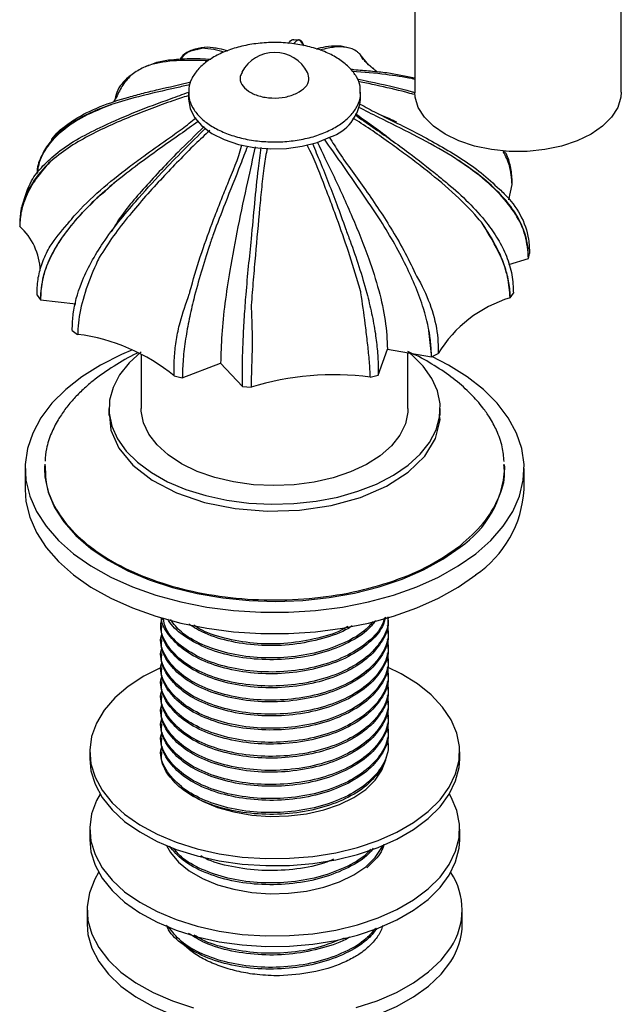
# Model space of a CAD drawing. Units: millimetres. Extents: x 19 to 1135, y 6 to 1186.
# Drawn here: x 369 to 439, y 885 to 999 of the extents above; entities that cross this region are included whole.
import ezdxf

# ---------------------------------------------------------------- set-up
doc = ezdxf.new("R2010")
doc.units = ezdxf.units.MM

msp = doc.modelspace()

# ---------------------------------------------------------------- linework, layer by layer
at = {"color": 7, "linetype": 'Continuous', "lineweight": 25}
for p, q in [((414.59, 1001.42), (414.59, 990.8)), ((438.59, 990.8), (438.59, 1001.42)), ((401.17, 996.83), (400.52, 996.86)), ((401.17, 996.8), (400.96, 996.82)), ((401.76, 996.17), (401.4, 996.62)), ((406.86, 995.93), (406.19, 996.08)), ((389.56, 995.89), (388.93, 995.73)), ((408.61, 994.53), (408.26, 995.15)), ((409.22, 993.97), (408.26, 995.15)), ((383.66, 993.89), (383.28, 993.72)), ((414.59, 992.25), (414.27, 992.36)), ((388.3, 990.78), (388.3, 989.96)), ((408.3, 989.96), (408.3, 990.78)), ((372.41, 985.19), (371.67, 984.23)), ((378.64, 979.87), (378.85, 980.05)), ((425.51, 978.29), (425.9, 980.05)), ((369.19, 978.31), (368.87, 977.23)), ((368.86, 976.9), (368.9, 977.4)), ((427.82, 971.48), (427.93, 972.05)), ((425.53, 970.76), (427.81, 971.48)), ((425.68, 966.9), (426.05, 967.44)), ((370.7, 967.21), (371.09, 966.68)), ((371.09, 966.68), (375.21, 966.19)), ((374.79, 963.11), (374.79, 963.37)), ((374.79, 963.11), (375.41, 962.65)), ((416.53, 960.32), (416.24, 963.09)), ((410.33, 957.93), (411.42, 960.94)), ((411.42, 960.94), (416.53, 960.06)), ((413.8, 954.03), (413.8, 960.53)), ((382.8, 960.31), (382.8, 954.03)), ((416.52, 960.06), (416.53, 960.32)), ((416.53, 960.06), (417.31, 960.42)), ((387.57, 957.61), (392.03, 959.3)), ((392.03, 959.3), (394.57, 956.59)), ((386.64, 957.83), (387.57, 957.61)), ((409.41, 957.7), (410.34, 957.92)), ((394.57, 956.59), (395.56, 956.53)), ((379.05, 954.03), (379.05, 953.22)), ((417.55, 953.22), (417.55, 954.03)), ((369.3, 947.09), (369.3, 944.64)), ((371.59, 947.59), (371.55, 947.26)), ((371.55, 947.26), (371.55, 947.09)), ((371.61, 947.57), (371.64, 947.26)), ((424.96, 947.25), (424.93, 947.53)), ((425.04, 947.25), (425.01, 947.55)), ((425.05, 947.09), (425.05, 947.26)), ((427.3, 944.64), (427.3, 947.09)), ((411.53, 929.65), (411.53, 929.75)), ((385.09, 929.04), (385.09, 928.84)), ((385.09, 927.41), (385.09, 927.2)), ((411.53, 928.02), (411.53, 928.22)), ((411.53, 926.39), (411.53, 926.59)), ((385.09, 925.77), (385.09, 925.57)), ((385.09, 924.14), (385.09, 923.94)), ((411.53, 924.75), (411.53, 924.96)), ((411.53, 923.12), (411.53, 923.32)), ((385.09, 922.51), (385.09, 922.3)), ((411.53, 921.49), (411.53, 921.69)), ((385.09, 920.87), (385.09, 920.67)), ((411.53, 919.85), (411.53, 920.06)), ((385.09, 919.24), (385.09, 919.04)), ((411.53, 918.22), (411.53, 918.43)), ((385.09, 917.61), (385.09, 917.4)), ((385.09, 915.98), (385.09, 915.77)), ((411.53, 916.59), (411.53, 916.79)), ((411.53, 914.95), (411.53, 915.16)), ((376.81, 914.18), (376.81, 913.36)), ((385.09, 914.34), (385.09, 914.18)), ((419.81, 913.36), (419.81, 914.18)), ((376.81, 905.2), (376.81, 903.97)), ((419.81, 903.97), (419.81, 905.2)), ((376.51, 895.81), (376.51, 894.17)), ((420.11, 894.17), (420.11, 895.81))]:
    msp.add_line(p, q, dxfattribs=at)
at = {"color": 7, "linetype": 'Continuous', "lineweight": 25, "flags": 128}
for points in [[(438.59, 990.8), (438.55, 990.2), (438.18, 989.01), (437.47, 987.88), (436.42, 986.83), (435.08, 985.91), (433.48, 985.13), (431.66, 984.53), (429.7, 984.11), (427.64, 983.9), (425.55, 983.9), (423.49, 984.11), (421.52, 984.53), (419.71, 985.13), (418.11, 985.91), (416.76, 986.83), (415.72, 987.88), (415, 989.01), (414.64, 990.2), (414.59, 990.8)], [(388.3, 989.96), (388.47, 988.9), (388.99, 987.85), (389.86, 986.87), (391.02, 986), (392.45, 985.28), (394.09, 984.72), (395.89, 984.36), (397.77, 984.2), (399.67, 984.24), (401.52, 984.5), (403.25, 984.95), (404.81, 985.58)], [(381.79, 960.86), (380.49, 960.31), (378.08, 959.09), (375.91, 957.74), (374.02, 956.25), (372.42, 954.65), (371.14, 952.96), (370.19, 951.2), (369.57, 949.39), (369.31, 947.56), (369.4, 945.71), (369.84, 943.88), (370.62, 942.1), (371.74, 940.37), (373.18, 938.72), (374.93, 937.18), (376.96, 935.76), (379.25, 934.47), (381.77, 933.34), (384.5, 932.37), (387.39, 931.58), (390.41, 930.98), (393.53, 930.58), (396.7, 930.38), (399.9, 930.38), (403.07, 930.58), (406.19, 930.98), (409.21, 931.58), (412.1, 932.37), (414.82, 933.34), (417.34, 934.47), (419.63, 935.76), (421.67, 937.18), (421.67, 937.18)], [(382.8, 960.62), (382.79, 960.62), (381.38, 959.34), (380.29, 957.96), (379.53, 956.5), (379.12, 955.01), (379.07, 953.49), (379.38, 951.98), (380.04, 950.51), (381.04, 949.11), (382.36, 947.8), (383.98, 946.61), (385.87, 945.55), (387.98, 944.65), (390.29, 943.93), (392.75, 943.39), (395.31, 943.06), (397.93, 942.92), (400.55, 943), (403.14, 943.28), (405.63, 943.76), (407.98, 944.43), (410.16, 945.28), (412.11, 946.3), (413.81, 947.45)], [(413.81, 947.45), (415.22, 948.73), (416.31, 950.11), (417.07, 951.57), (417.48, 953.06), (417.53, 954.58), (417.22, 956.09), (416.56, 957.55), (415.56, 958.96), (414.24, 960.27), (413.84, 960.59)], [(421.67, 937.18), (423.41, 938.72), (424.86, 940.37), (425.98, 942.1), (426.76, 943.88), (427.2, 945.71), (427.29, 947.56), (427.02, 949.39), (426.41, 951.2), (425.46, 952.96), (424.17, 954.65), (422.58, 956.25), (420.68, 957.74), (418.52, 959.09), (416.58, 960.09)], [(413.8, 954.03), (413.78, 953.64), (413.5, 952.28), (412.86, 950.96), (411.87, 949.71), (410.57, 948.57), (408.98, 947.55), (407.14, 946.69), (405.09, 945.99), (402.89, 945.49), (400.57, 945.18), (398.21, 945.09), (395.84, 945.2), (393.54, 945.52), (391.34, 946.04), (389.31, 946.75), (387.49, 947.62), (385.92, 948.65), (384.64, 949.81), (383.68, 951.06), (383.07, 952.38), (382.81, 953.74), (382.8, 954.03)], [(379.11, 953.22), (379.27, 951.54), (380.2, 949.43), (381.83, 947.46), (384.09, 945.72), (386.9, 944.26), (390.14, 943.15), (393.7, 942.43), (397.44, 942.12), (401.21, 942.23), (404.86, 942.77), (408.27, 943.71), (411.29, 945.02), (413.81, 946.64)], [(413.81, 946.64), (415.74, 948.51), (416.99, 950.56), (417.53, 952.72), (417.48, 953.22)], [(371.55, 947.09), (371.6, 946.1), (371.98, 944.32), (372.72, 942.57), (373.8, 940.89), (375.21, 939.29), (376.94, 937.8), (378.95, 936.43), (381.23, 935.2), (383.74, 934.14), (386.44, 933.25), (389.3, 932.55), (392.29, 932.05), (395.36, 931.75), (398.46, 931.65), (401.57, 931.77), (404.63, 932.09), (407.6, 932.62), (410.45, 933.34), (413.13, 934.24), (415.62, 935.33), (417.87, 936.57), (419.85, 937.95)], [(369.3, 944.64), (369.4, 943.26), (369.84, 941.43), (370.62, 939.65), (371.74, 937.92), (373.18, 936.27), (374.93, 934.73), (376.96, 933.31), (379.25, 932.02), (381.77, 930.89), (384.5, 929.92), (387.39, 929.13), (390.41, 928.53), (393.53, 928.13), (396.7, 927.93), (399.9, 927.93), (403.07, 928.13), (406.19, 928.53), (409.21, 929.13), (412.1, 929.92), (414.82, 930.89), (417.34, 932.02), (419.63, 933.31), (421.67, 934.73)], [(384.97, 923.91), (383.11, 922.96), (381.29, 921.76), (379.75, 920.44), (378.51, 919.02), (377.6, 917.52), (377.03, 915.96), (376.81, 914.38), (376.94, 912.79), (377.43, 911.22), (378.25, 909.71), (379.41, 908.26), (380.87, 906.92), (382.63, 905.69), (384.64, 904.6), (386.87, 903.67), (389.29, 902.91), (391.86, 902.34), (394.54, 901.96), (397.28, 901.78), (400.03, 901.81), (402.76, 902.04), (405.41, 902.46), (407.95, 903.08), (410.33, 903.89), (412.51, 904.86), (414.45, 905.98), (416.14, 907.24), (417.53, 908.62), (418.6, 910.08), (419.34, 911.61), (419.74, 913.19), (419.78, 914.78), (419.48, 916.36), (418.82, 917.9), (417.83, 919.38), (416.51, 920.78), (414.9, 922.07), (413.02, 923.23), (411.43, 924.01)], [(376.81, 913.36), (376.94, 911.97), (377.43, 910.41), (378.25, 908.89), (379.41, 907.45), (380.87, 906.1), (382.63, 904.87), (384.64, 903.78), (386.87, 902.85), (389.29, 902.1), (391.86, 901.52), (394.54, 901.14), (397.28, 900.97), (400.03, 900.99), (402.76, 901.22), (405.41, 901.65), (407.95, 902.27), (410.33, 903.07), (412.51, 904.04), (414.45, 905.17), (416.14, 906.43), (417.53, 907.8), (418.6, 909.26), (419.34, 910.8), (419.74, 912.37), (419.81, 913.36)], [(387.72, 909.83), (388.39, 909.33), (389.91, 908.45), (391.65, 907.73), (393.58, 907.19), (395.64, 906.83), (397.77, 906.68), (399.92, 906.73), (402.02, 906.99), (404.02, 907.44), (405.86, 908.07), (407.5, 908.87), (408.89, 909.82), (409.99, 910.88), (410.77, 912.04), (411.21, 913.25), (411.26, 913.5)], [(378.01, 909.28), (377.6, 908.54), (377.03, 906.98), (376.81, 905.4), (376.94, 903.81), (377.43, 902.24), (378.25, 900.72), (379.41, 899.28), (380.87, 897.93), (382.63, 896.71), (384.64, 895.62), (386.87, 894.69), (389.29, 893.93), (391.86, 893.36), (394.54, 892.98), (397.28, 892.8), (400.03, 892.83), (402.76, 893.05), (405.41, 893.48), (407.95, 894.1), (410.33, 894.91), (412.51, 895.88), (414.45, 897), (416.14, 898.26), (417.53, 899.63), (418.6, 901.1), (419.34, 902.63), (419.74, 904.2), (419.78, 905.79), (419.48, 907.37), (418.82, 908.92), (418.61, 909.28)], [(376.81, 903.97), (376.94, 902.58), (377.43, 901.02), (378.25, 899.5), (379.41, 898.06), (380.87, 896.71), (382.63, 895.48), (384.64, 894.39), (386.87, 893.46), (389.29, 892.71), (391.86, 892.13), (394.54, 891.75), (397.28, 891.58), (400.03, 891.6), (402.76, 891.83), (405.41, 892.26), (407.95, 892.88), (410.33, 893.68), (412.51, 894.65), (414.45, 895.78), (416.14, 897.04), (417.53, 898.41), (418.6, 899.87), (419.34, 901.4), (419.74, 902.98), (419.81, 903.97)], [(385.73, 903.3), (386.2, 902.47), (387.14, 901.36), (388.39, 900.35), (389.91, 899.47), (391.65, 898.75), (393.58, 898.21), (395.64, 897.85), (397.77, 897.7), (399.92, 897.75), (402.02, 898), (404.02, 898.46), (405.86, 899.09), (407.5, 899.89), (408.89, 900.84), (409.99, 901.9), (410.77, 903.06), (410.88, 903.3)], [(377.85, 900.15), (377.41, 899.38), (376.79, 897.81), (376.52, 896.2), (376.61, 894.59), (377.06, 893), (377.86, 891.45), (378.99, 889.98), (380.44, 888.6), (382.18, 887.34), (384.19, 886.22), (386.43, 885.26), (388.86, 884.46)], [(376.51, 894.17), (376.61, 892.96), (377.06, 891.37), (377.86, 889.82), (378.99, 888.35), (380.44, 886.97), (382.18, 885.71), (384.19, 884.59), (386.43, 883.62), (388.86, 882.83), (391.45, 882.23), (394.16, 881.82), (396.93, 881.61), (399.72, 881.62), (402.49, 881.82), (405.19, 882.23), (407.78, 882.84), (410.21, 883.63), (412.45, 884.6), (414.46, 885.72), (416.2, 886.98), (417.64, 888.36), (418.77, 889.84)], [(407.78, 884.47), (410.21, 885.26), (412.45, 886.23), (414.46, 887.35), (416.2, 888.61), (417.64, 889.99), (418.77, 891.47), (418.77, 891.47)]]:
    msp.add_lwpolyline(points, dxfattribs=at)
at = {"color": 7, "linetype": 'Continuous', "lineweight": 25}
for centre, radius, start, end in [((398.3, 991.09), 4.31, 27.3475, 152.2718), ((403.13, 990.5), 5.19, 288.7877, 354.1096), ((363.75, 969.79), 7.32, 2.2611, 47.753), ((429.93, 952.77), 14.76, 106.7788, 148.7877), ((372.5, 940.4), 22.45, 50.9389, 82.5357), ((405.19, 925.09), 32.88, 82.6254, 107.0323), ((413.21, 947.77), 11.86, 304.0694, 356.7271), ((414.38, 945.42), 12.94, 304.2531, 356.5433), ((412.24, 895.81), 7.85, 326.43, 33.6485), ((412.1, 894.27), 8.01, 326.4263, 359.3337)]:
    msp.add_arc(centre, radius, start, end, dxfattribs=at)
for points, knots in [([(408.25, 990.78), (408.26, 991.01), (408.27, 991.62), (407.86, 992.58), (407.07, 993.63), (405.94, 994.56), (404.52, 995.35), (402.85, 995.96), (401.02, 996.37), (399.07, 996.57), (397.1, 996.55), (395.17, 996.3), (393.37, 995.84), (391.75, 995.19), (390.39, 994.37), (389.32, 993.41), (388.62, 992.35), (388.29, 991.45), (388.33, 990.93), (388.34, 990.78)], [0, 0, 0, 0, 0.037873, 0.100373, 0.162873, 0.225373, 0.287873, 0.350373, 0.412873, 0.475373, 0.537873, 0.600373, 0.662873, 0.725373, 0.787873, 0.850373, 0.912873, 0.975373, 1, 1, 1, 1]), ([(389.3, 995.74), (389.47, 995.83), (390.04, 996.11), (390.93, 996.01), (391.94, 995.85), (392.53, 995.69), (392.87, 995.6)], [0, 0, 0, 0, 0.156961, 0.537914, 0.728171, 1, 1, 1, 1]), ([(399.93, 996.45), (399.97, 996.49), (400.17, 996.76), (400.38, 996.99), (400.55, 996.87), (400.56, 996.86)], [0, 0, 0, 0, 0.163739, 0.949376, 1, 1, 1, 1]), ([(400.96, 996.82), (400.84, 996.73), (400.71, 996.63), (400.54, 996.41), (400.52, 996.39)], [0, 0, 0, 0, 0.877938, 1, 1, 1, 1]), ([(401.39, 996.58), (401.38, 996.62), (401.25, 996.92), (401.1, 996.86), (400.96, 996.82)], [0, 0, 0, 0, 0.124686, 1, 1, 1, 1]), ([(401.63, 996.33), (401.62, 996.35), (401.53, 996.67), (401.42, 996.73), (401.31, 996.79)], [0, 0, 0, 0, 0.075953, 1, 1, 1, 1]), ([(403.14, 995.81), (403.51, 995.91), (404.34, 996.15), (405.16, 996.16), (405.62, 996.17)], [0, 0, 0, 0, 0.438253, 1, 1, 1, 1]), ([(408.26, 995.15), (408.24, 995.17), (408.13, 995.29), (407.64, 995.71), (406.68, 996.06), (405.52, 996.05), (404.45, 995.9), (403.88, 995.75), (403.55, 995.66)], [0, 0, 0, 0, 0.0178547, 0.089297, 0.3759846, 0.6620126, 0.8048637, 1, 1, 1, 1]), ([(405.62, 996.17), (405.79, 996.17), (405.98, 996.17), (406.16, 996.1), (406.19, 996.09)], [0, 0, 0, 0, 0.841347, 1, 1, 1, 1]), ([(389.85, 995.88), (389.68, 995.87), (389.15, 995.84), (388.31, 995.56), (387.64, 995.15), (387.36, 994.68), (387.32, 994.61)], [0, 0, 0, 0, 0.186247, 0.559129, 0.937578, 1, 1, 1, 1]), ([(387.45, 994.62), (387.47, 994.66), (387.77, 995.21), (388.58, 995.65), (389.42, 995.8), (389.85, 995.88)], [0, 0, 0, 0, 0.033881, 0.50024, 1, 1, 1, 1]), ([(392.45, 995.43), (392.05, 995.54), (391.15, 995.79), (390.31, 995.85), (389.85, 995.88)], [0, 0, 0, 0, 0.450132, 1, 1, 1, 1]), ([(390.56, 994.42), (390.13, 994.44), (389.2, 994.48), (387.13, 994.48), (385.03, 994.3), (383.03, 993.72), (382.17, 993.14), (381.73, 992.85)], [0, 0, 0, 0, 0.137096, 0.29902, 0.645251, 0.821521, 1, 1, 1, 1]), ([(383.66, 993.88), (383.92, 993.99), (384.64, 994.32), (385.44, 994.44), (385.96, 994.52)], [0, 0, 0, 0, 0.353531, 1, 1, 1, 1]), ([(385.96, 994.52), (386.78, 994.6), (388.41, 994.76), (390.07, 994.66), (390.89, 994.62)], [0, 0, 0, 0, 0.504521, 1, 1, 1, 1]), ([(410.16, 993.2), (410.17, 993.2), (410.18, 993.21), (409.97, 993.33), (409.89, 993.4), (409.83, 993.46), (409.76, 993.52), (409.69, 993.56), (409.68, 993.58), (409.69, 993.58), (409.76, 993.54), (409.8, 993.51), (409.82, 993.51), (409.81, 993.51), (409.77, 993.54), (409.69, 993.59), (409.55, 993.68), (409.55, 993.7), (409.46, 993.76), (409.38, 993.84), (409.3, 993.9), (409.23, 993.96), (409.21, 993.97), (409.22, 993.97), (409.24, 993.95), (409.27, 993.93), (409.33, 993.89), (409.39, 993.84), (409.43, 993.81), (409.44, 993.81), (409.42, 993.82), (409.37, 993.86), (409.28, 993.94), (409.18, 994.02), (409.1, 994.09), (409.05, 994.12), (409.02, 994.15), (409.03, 994.16), (408.91, 994.27), (408.81, 994.39), (408.73, 994.52), (408.67, 994.6)], [0, 0, 0, 0, 0.036482, 0.099185, 0.151931, 0.253137, 0.296941, 0.317148, 0.324056, 0.330187, 0.349474, 0.354496, 0.359498, 0.365253, 0.377502, 0.393511, 0.419496, 0.45559, 0.495778, 0.552754, 0.618313, 0.625154, 0.631242, 0.636683, 0.641153, 0.64648, 0.652587, 0.670619, 0.674309, 0.677805, 0.681976, 0.693619, 0.709185, 0.735749, 0.749172, 0.759275, 0.767259, 0.802955, 0.835202, 0.892791, 1, 1, 1, 1]), ([(381.73, 992.85), (381.59, 992.74), (380.88, 992.18), (380, 991.23), (379.75, 990.04), (379.67, 989.66)], [0, 0, 0, 0, 0.145022, 0.729047, 1, 1, 1, 1]), ([(381.73, 992.85), (381.36, 992.47), (380.63, 991.72), (380.13, 990.67), (379.9, 990.16)], [0, 0, 0, 0, 0.516409, 1, 1, 1, 1]), ([(394.54, 993.07), (394.45, 992.91), (394.18, 992.47), (394.41, 991.67), (395.18, 990.87), (396.44, 990.3), (397.98, 990.05), (399.59, 990.15), (400.46, 990.49), (400.9, 990.66)], [0, 0, 0, 0, 0.084564, 0.237137, 0.38971, 0.542282, 0.694855, 0.847427, 1, 1, 1, 1]), ([(400.9, 990.66), (401.26, 990.88), (401.97, 991.33), (402.41, 992.22), (402.21, 992.79), (402.11, 993.07)], [0, 0, 0, 0, 0.340761, 0.681521, 1, 1, 1, 1]), ([(407.13, 993.46), (407.26, 993.45), (408.07, 993.35), (409.45, 993.25), (411.85, 993.03), (413.52, 992.67), (414.59, 992.43)], [0, 0, 0, 0, 0.049374, 0.299999, 0.55062, 1, 1, 1, 1]), ([(414.27, 992.36), (413.27, 992.53), (411.03, 992.9), (408.65, 993.09), (407.33, 993.19)], [0, 0, 0, 0, 0.44615, 1, 1, 1, 1]), ([(374.15, 986.98), (374.21, 987.02), (374.48, 987.23), (375.69, 988.06), (378, 989.17), (380.77, 990.08), (383.05, 990.68), (385.43, 991.24), (387.29, 991.68), (388.56, 991.98)], [0, 0, 0, 0, 0.014268, 0.071358, 0.300431, 0.528993, 0.643147, 0.757294, 1, 1, 1, 1]), ([(388.46, 991.65), (387.94, 991.53), (385.93, 991.06), (382.83, 990.41), (380.38, 989.66), (379.34, 989.35)], [0, 0, 0, 0, 0.167423, 0.647686, 1, 1, 1, 1]), ([(407.9, 992.32), (408.35, 992.22), (410.48, 991.76), (412.78, 991.3), (414.51, 990.76), (414.62, 990.72)], [0, 0, 0, 0, 0.203277, 0.947777, 1, 1, 1, 1]), ([(414.5, 990.51), (414.19, 990.6), (412.73, 991.01), (410.66, 991.47), (408.8, 991.87), (408.13, 991.99), (408.02, 992.01)], [0, 0, 0, 0, 0.144763, 0.680566, 0.948442, 1, 1, 1, 1]), ([(414.59, 992.27), (414.51, 992.3), (414.4, 992.33), (414.29, 992.35), (414.27, 992.36)], [0, 0, 0, 0, 0.777073, 1, 1, 1, 1]), ([(388.25, 990.37), (387.66, 990.18), (386.26, 989.73), (384.02, 988.9), (380.69, 987.61), (377.38, 986.13), (374.24, 984.33), (372.87, 983.22), (372.18, 982.67)], [0, 0, 0, 0, 0.104953, 0.246912, 0.388869, 0.690752, 0.844428, 1, 1, 1, 1]), ([(378.37, 986.85), (379.65, 987.43), (382.21, 988.57), (385.6, 989.8), (387.63, 990.53), (388.34, 990.79)], [0, 0, 0, 0, 0.396377, 0.786141, 1, 1, 1, 1]), ([(388.34, 990.78), (388.34, 990.55), (388.33, 989.94), (388.74, 988.97), (389.52, 987.93), (390.66, 987), (392.08, 986.21), (393.74, 985.6), (395.58, 985.18), (397.52, 984.99), (399.5, 985.01), (401.42, 985.26), (403.24, 985.71), (404.28, 986.17), (404.81, 986.4)], [0, 0, 0, 0, 0.052212, 0.138375, 0.224537, 0.3107, 0.396862, 0.483025, 0.569187, 0.65535, 0.741512, 0.827675, 0.913837, 1, 1, 1, 1]), ([(404.81, 986.4), (405.28, 986.66), (406.22, 987.18), (407.27, 988.15), (407.98, 989.21), (408.31, 990.11), (408.26, 990.63), (408.25, 990.78)], [0, 0, 0, 0, 0.227582, 0.455164, 0.682745, 0.910327, 1, 1, 1, 1]), ([(379.34, 989.35), (378.92, 989.2), (377.68, 988.75), (375.7, 987.84), (373.75, 986.59), (372.28, 985.18), (371.29, 983.66), (370.74, 982.33), (370.68, 981.48), (370.67, 981.29)], [0, 0, 0, 0, 0.1003181, 0.3011526, 0.5048279, 0.6507308, 0.800229, 0.9545273, 1, 1, 1, 1]), ([(370.78, 981.43), (370.82, 981.75), (370.94, 982.9), (371.91, 984.59), (373.68, 986.5), (376.2, 988.11), (378.27, 988.93), (379.34, 989.35)], [0, 0, 0, 0, 0.076663, 0.275458, 0.477807, 0.729784, 1, 1, 1, 1]), ([(379.89, 990.16), (379.88, 990.13), (379.86, 990.08), (379.77, 989.94), (379.78, 989.94), (379.73, 989.86), (379.68, 989.8), (379.65, 989.76), (379.65, 989.75), (379.68, 989.79), (379.73, 989.84), (379.61, 989.68), (379.59, 989.65), (379.57, 989.62)], [0, 0, 0, 0, 0.21721, 0.426534, 0.474328, 0.536684, 0.564423, 0.588514, 0.606691, 0.622322, 0.678083, 0.74748, 1, 1, 1, 1]), ([(408.22, 989.4), (408.86, 989.06), (410.3, 988.27), (412.58, 987.17), (415.91, 985.49), (419.22, 983.64), (422.37, 981.45), (423.74, 980.16), (424.43, 979.52)], [0, 0, 0, 0, 0.111211, 0.252033, 0.392852, 0.692751, 0.846497, 1, 1, 1, 1]), ([(407.62, 988.16), (408.32, 987.68), (410.43, 986.23), (413.68, 983.97), (416.11, 982.04), (417.2, 981.17)], [0, 0, 0, 0, 0.2148322, 0.6461316, 1, 1, 1, 1]), ([(407.69, 988.29), (408.81, 987.51), (410.39, 986.41), (411.88, 985.22), (412.32, 984.87)], [0, 0, 0, 0, 0.709336, 1, 1, 1, 1]), ([(418.33, 983.71), (417.05, 984.43), (414.46, 985.88), (410.98, 987.55), (408.86, 988.63), (408.08, 989.02)], [0, 0, 0, 0, 0.385721, 0.775544, 1, 1, 1, 1]), ([(410.41, 988.24), (410.44, 988.23), (410.86, 988.05), (411.52, 987.79), (412.2, 987.46), (412.48, 987.32)], [0, 0, 0, 0, 0.05844, 0.6206958, 1, 1, 1, 1]), ([(369.02, 977.71), (369.29, 978.66), (369.76, 980.3), (371.35, 982.27), (373.21, 983.94), (375.57, 985.49), (377.43, 986.4), (378.37, 986.85)], [0, 0, 0, 0, 0.229489, 0.395298, 0.565861, 0.781436, 1, 1, 1, 1]), ([(372.37, 985.22), (372.39, 985.25), (372.83, 986.01), (373.5, 986.5), (374.15, 986.98)], [0, 0, 0, 0, 0.038856, 1, 1, 1, 1]), ([(374.18, 975.41), (374.24, 975.47), (374.51, 975.81), (375.7, 977.22), (378.01, 979.44), (380.8, 981.68), (383.4, 983.59), (385.46, 985.06), (387.53, 986.49), (388.63, 987.38), (389.17, 987.82)], [0, 0, 0, 0, 0.013661, 0.068324, 0.287667, 0.506514, 0.615814, 0.781594, 0.894091, 1, 1, 1, 1]), ([(390.11, 986.79), (389.09, 985.8), (386.74, 983.52), (383.3, 979.87), (380.62, 976.76), (379.52, 974.91), (379.29, 974.52)], [0, 0, 0, 0, 0.257602, 0.597108, 0.914929, 1, 1, 1, 1]), ([(389.41, 987.38), (388.72, 986.88), (386.39, 985.21), (383.11, 982.95), (380.65, 981.02), (379.78, 980.34)], [0, 0, 0, 0, 0.213474, 0.720418, 1, 1, 1, 1]), ([(422.43, 975.57), (422.37, 975.64), (422.09, 975.97), (420.88, 977.36), (418.57, 979.59), (415.79, 981.83), (413.52, 983.56), (410.98, 985.38), (408.96, 986.83), (407.46, 987.72), (407.4, 987.76)], [0, 0, 0, 0, 0.013737, 0.068704, 0.289254, 0.509315, 0.619224, 0.729126, 0.989844, 1, 1, 1, 1]), ([(390.77, 986.32), (390.2, 985.8), (388.95, 984.66), (387.15, 982.82), (384.56, 980.12), (382, 977.24), (379.54, 974.11), (378.46, 972.42), (377.92, 971.58)], [0, 0, 0, 0, 0.1182821, 0.2583889, 0.3984934, 0.6956658, 0.8479515, 1, 1, 1, 1]), ([(382.17, 978.09), (383.16, 979.22), (385.78, 982.17), (388.57, 984.91), (390.3, 986.61)], [0, 0, 0, 0, 0.38112, 1, 1, 1, 1]), ([(388.39, 967.34), (388.42, 967.43), (388.53, 967.86), (389.02, 969.66), (389.98, 972.67), (391.14, 975.85), (392.12, 978.32), (393.18, 981), (394.1, 983.09), (394.49, 984.63), (394.5, 984.68)], [0, 0, 0, 0, 0.013734, 0.068689, 0.289192, 0.509204, 0.619088, 0.728966, 0.990042, 1, 1, 1, 1]), ([(408.34, 967.47), (408.32, 967.56), (408.2, 967.99), (407.69, 969.78), (406.74, 972.79), (405.6, 975.97), (404.68, 978.46), (403.64, 981.12), (402.87, 983.2), (402.1, 984.61), (402.08, 984.65)], [0, 0, 0, 0, 0.013822, 0.069129, 0.291031, 0.512449, 0.623037, 0.73362, 0.993031, 1, 1, 1, 1]), ([(402.71, 984.81), (403, 984.1), (403.98, 981.76), (405.26, 978.52), (406.21, 975.88), (406.54, 974.95)], [0, 0, 0, 0, 0.219234, 0.724227, 1, 1, 1, 1]), ([(403.24, 985), (403.85, 983.76), (405.25, 980.89), (407.31, 976.41), (409.14, 971.89), (410.44, 967.82), (411.26, 964.17), (411.37, 962.03), (411.42, 960.94)], [0, 0, 0, 0, 0.1633675, 0.3744655, 0.5720808, 0.7173001, 0.8571698, 1, 1, 1, 1]), ([(410.43, 976.2), (409.6, 977.42), (407.5, 980.52), (405.38, 983.51), (404.09, 985.32)], [0, 0, 0, 0, 0.393688, 1, 1, 1, 1]), ([(404.66, 985.56), (405.03, 984.95), (405.87, 983.61), (407.33, 981.6), (409.45, 978.63), (411.55, 975.5), (413.52, 972.11), (414.38, 970.3), (414.81, 969.4)], [0, 0, 0, 0, 0.114805, 0.255648, 0.396488, 0.694685, 0.84746, 1, 1, 1, 1]), ([(395.14, 984.49), (394.87, 983.79), (394.04, 981.58), (392.68, 978.25), (391.64, 975.51), (391.19, 974.33)], [0, 0, 0, 0, 0.208614, 0.658576, 1, 1, 1, 1]), ([(396.05, 984.42), (395.75, 983.08), (395.06, 980.02), (394.05, 975.28), (393.15, 970.53), (392.51, 966.31), (392.11, 962.55), (392.06, 960.39), (392.03, 959.3)], [0, 0, 0, 0, 0.165218, 0.375849, 0.573027, 0.717925, 0.857486, 1, 1, 1, 1]), ([(397.44, 984.3), (397.31, 983.62), (397.03, 982.12), (396.8, 979.79), (396.47, 976.38), (396.15, 972.8), (395.81, 969), (395.66, 967.01), (395.58, 966.01)], [0, 0, 0, 0, 0.117665, 0.257575, 0.397483, 0.695105, 0.847673, 1, 1, 1, 1]), ([(395.62, 973.74), (395.74, 975.13), (395.99, 977.9), (396.35, 981.39), (396.62, 983.55), (396.73, 984.36)], [0, 0, 0, 0, 0.38462, 0.766808, 1, 1, 1, 1]), ([(427.81, 971.48), (427.8, 972.01), (427.74, 973.64), (426.86, 975.96), (425.25, 978.22), (423.38, 980.12), (421.07, 981.97), (419.24, 983.13), (418.33, 983.71)], [0, 0, 0, 0, 0.110427, 0.333517, 0.480392, 0.62756, 0.813637, 1, 1, 1, 1]), ([(427.81, 971.48), (427.74, 972.37), (427.59, 974.13), (426.37, 976.67), (424.43, 979.12), (421.72, 981.51), (419.49, 982.96), (418.33, 983.71)], [0, 0, 0, 0, 0.182782, 0.358654, 0.537718, 0.760765, 1, 1, 1, 1]), ([(425.9, 980.05), (425.84, 980.8), (425.75, 982.17), (425.15, 983.35), (424.88, 983.88)], [0, 0, 0, 0, 0.551792, 1, 1, 1, 1]), ([(425.9, 980.05), (425.9, 980.19), (425.91, 980.91), (425.75, 982.14), (425.42, 983.31), (425.06, 983.87), (424.99, 983.98)], [0, 0, 0, 0, 0.102495, 0.51378, 0.904378, 1, 1, 1, 1]), ([(372.18, 982.67), (371.62, 982.04), (370.53, 980.8), (369.44, 978.86), (368.79, 976.98), (368.71, 975.8), (368.68, 975.21)], [0, 0, 0, 0, 0.2865363, 0.5658707, 0.7823388, 1, 1, 1, 1]), ([(372.18, 982.67), (371.99, 982.48), (371.04, 981.52), (369.62, 979.61), (368.74, 977.25), (368.69, 975.75), (368.68, 975.21)], [0, 0, 0, 0, 0.088106, 0.44289, 0.798891, 1, 1, 1, 1]), ([(417.2, 981.17), (417.62, 980.83), (418.87, 979.81), (420.86, 978.01), (422.82, 975.85), (424.29, 973.74), (425.32, 971.71), (425.97, 969.57), (426.03, 968.15), (426.05, 967.44)], [0, 0, 0, 0, 0.089601, 0.270407, 0.450863, 0.583346, 0.715627, 0.857772, 1, 1, 1, 1]), ([(379.78, 980.34), (379.37, 979.99), (378.14, 978.94), (376.18, 977.09), (374.26, 974.9), (372.82, 972.79), (371.82, 970.8), (371.19, 968.72), (371.12, 967.36), (371.09, 966.68)], [0, 0, 0, 0, 0.090519, 0.273244, 0.455603, 0.588317, 0.720836, 0.860377, 1, 1, 1, 1]), ([(371.09, 966.68), (371.16, 967.59), (371.29, 969.36), (372.41, 972.07), (374.19, 974.81), (376.67, 977.62), (378.72, 979.41), (379.78, 980.34)], [0, 0, 0, 0, 0.183001, 0.359055, 0.538157, 0.761051, 1, 1, 1, 1]), ([(424.43, 979.52), (424.62, 979.34), (425.57, 978.45), (426.98, 976.62), (427.86, 974.14), (427.91, 972.6), (427.92, 972.05)], [0, 0, 0, 0, 0.088284, 0.443796, 0.800521, 1, 1, 1, 1]), ([(374.79, 963.37), (374.81, 963.93), (374.88, 965.6), (375.61, 968.24), (376.94, 971.02), (378.42, 973.42), (380.18, 975.78), (381.5, 977.32), (382.17, 978.09)], [0, 0, 0, 0, 0.113092, 0.341554, 0.495744, 0.650261, 0.82503, 1, 1, 1, 1]), ([(370.7, 967.22), (370.7, 967.36), (370.69, 968.1), (370.82, 969.45), (371.35, 971.23), (372.36, 973.28), (373.48, 974.59), (374.18, 975.41)], [0, 0, 0, 0, 0.052416, 0.262751, 0.464821, 0.666968, 1, 1, 1, 1]), ([(416.53, 960.32), (416.5, 960.87), (416.42, 962.53), (415.8, 965.24), (414.73, 968.16), (413.53, 970.79), (412.09, 973.49), (410.98, 975.29), (410.43, 976.2)], [0, 0, 0, 0, 0.110704, 0.334344, 0.485115, 0.636203, 0.817981, 1, 1, 1, 1]), ([(425.67, 966.9), (425.61, 967.69), (425.49, 969.27), (424.46, 972.26), (423.2, 974.3), (422.43, 975.57)], [0, 0, 0, 0, 0.276236, 0.552707, 1, 1, 1, 1]), ([(425.67, 966.9), (425.67, 967.04), (425.67, 967.76), (425.5, 969.07), (424.98, 970.85), (424.05, 973.05), (423.05, 974.59), (422.43, 975.57)], [0, 0, 0, 0, 0.051921, 0.260271, 0.460121, 0.660047, 1, 1, 1, 1]), ([(391.19, 974.33), (391.03, 973.85), (390.53, 972.39), (389.75, 969.88), (388.96, 967.05), (388.36, 964.44), (387.93, 962.08), (387.64, 959.74), (387.59, 958.32), (387.57, 957.61)], [0, 0, 0, 0, 0.089758, 0.270893, 0.451674, 0.584187, 0.716501, 0.858209, 1, 1, 1, 1]), ([(406.54, 974.95), (406.72, 974.47), (407.26, 973.03), (408.12, 970.56), (408.96, 967.73), (409.6, 965.1), (410.02, 962.82), (410.27, 960.69), (410.35, 959.09), (410.34, 958.21), (410.33, 957.92)], [0, 0, 0, 0, 0.087954, 0.265319, 0.442363, 0.574778, 0.706978, 0.824617, 0.942267, 1, 1, 1, 1]), ([(394.57, 956.59), (394.56, 957.14), (394.55, 958.8), (394.62, 961.6), (394.79, 964.69), (395, 967.55), (395.28, 970.59), (395.5, 972.69), (395.62, 973.74)], [0, 0, 0, 0, 0.110122, 0.332597, 0.479016, 0.625728, 0.812717, 1, 1, 1, 1]), ([(377.92, 971.58), (377.8, 971.32), (377.16, 969.98), (376.21, 967.51), (375.53, 964.84), (375.44, 963.39), (375.42, 962.91)], [0, 0, 0, 0, 0.0904685, 0.4547728, 0.8203511, 1, 1, 1, 1]), ([(414.81, 969.4), (414.96, 969.14), (415.67, 967.85), (416.73, 965.44), (417.28, 962.68), (417.3, 961.17), (417.31, 960.67)], [0, 0, 0, 0, 0.090116, 0.452979, 0.817123, 1, 1, 1, 1]), ([(409.41, 957.7), (409.41, 957.84), (409.39, 958.57), (409.29, 959.94), (409.08, 961.89), (408.77, 964.4), (408.51, 966.28), (408.34, 967.47)], [0, 0, 0, 0, 0.051515, 0.258238, 0.456014, 0.653864, 1, 1, 1, 1]), ([(386.64, 957.83), (386.63, 957.97), (386.61, 958.71), (386.64, 960.1), (386.86, 962.05), (387.37, 964.49), (388, 966.24), (388.39, 967.34)], [0, 0, 0, 0, 0.051995, 0.26064, 0.460847, 0.66113, 1, 1, 1, 1]), ([(395.58, 966.01), (395.59, 965.72), (395.65, 964.25), (395.72, 961.56), (395.62, 958.63), (395.57, 957.09), (395.56, 956.53)], [0, 0, 0, 0, 0.088156, 0.443148, 0.799354, 1, 1, 1, 1]), ([(375.42, 962.91), (375.42, 962.86), (375.42, 962.78), (375.42, 962.7), (375.42, 962.66)], [0, 0, 0, 0, 0.499487, 1, 1, 1, 1]), ([(382.43, 960.5), (382.37, 960.48), (381.37, 960.03), (379.54, 958.95), (377.44, 957.5), (375.92, 956.17), (374.83, 955.05), (373.91, 953.92), (373.04, 952.63), (372.29, 951.11), (371.74, 949.51), (371.66, 948.42), (371.63, 947.94)], [0, 0, 0, 0, 0.008553, 0.15122, 0.304098, 0.393883, 0.473793, 0.562535, 0.653306, 0.764775, 0.896745, 1, 1, 1, 1]), ([(424.96, 947.9), (424.92, 948.46), (424.83, 949.68), (424.19, 951.39), (423.39, 952.9), (422.41, 954.3), (421.12, 955.77), (419.35, 957.36), (417.2, 958.86), (415.29, 959.99), (414.11, 960.51), (413.8, 960.65)], [0, 0, 0, 0, 0.120882, 0.259175, 0.369048, 0.450552, 0.571791, 0.698592, 0.826736, 0.954089, 1, 1, 1, 1]), ([(417.31, 960.67), (417.31, 960.63), (417.31, 960.55), (417.31, 960.47), (417.31, 960.43)], [0, 0, 0, 0, 0.499488, 1, 1, 1, 1]), ([(371.64, 947.26), (371.66, 946.48), (371.71, 944.69), (373.01, 941.96), (375.26, 939.21), (378.43, 936.77), (382.35, 934.73), (386.89, 933.18), (391.87, 932.16), (397.09, 931.73), (402.36, 931.89), (407.48, 932.65), (412.23, 933.97), (416.5, 935.77), (418.74, 937.33), (419.85, 938.11)], [0, 0, 0, 0, 0.060463, 0.138757, 0.217052, 0.295347, 0.373642, 0.451936, 0.530231, 0.608526, 0.686821, 0.765116, 0.84341, 0.921705, 1, 1, 1, 1]), ([(419.85, 938.11), (420.81, 938.96), (422.74, 940.66), (424.38, 943.55), (425.14, 945.79), (424.99, 947.02), (424.96, 947.25)], [0, 0, 0, 0, 0.309813, 0.619625, 0.929438, 1, 1, 1, 1]), ([(411.44, 929.85), (411.46, 929.62), (411.56, 928.68), (410.79, 927.03), (409.1, 925.11), (406.53, 923.53), (403.38, 922.4), (399.86, 921.81), (396.26, 921.78), (392.82, 922.29), (389.77, 923.32), (387.22, 924.84), (385.55, 926.79), (384.88, 928.55), (385.2, 929.52), (385.28, 929.75)], [0, 0, 0, 0, 0.02727, 0.111267, 0.196301, 0.280179, 0.365166, 0.449283, 0.532435, 0.615619, 0.698197, 0.781708, 0.875415, 0.970311, 1, 1, 1, 1]), ([(411.19, 929.83), (411.09, 929.47), (410.81, 928.39), (409.34, 926.78), (406.98, 925.17), (403.93, 923.98), (400.46, 923.29), (396.81, 923.17), (393.27, 923.62), (390.11, 924.6), (387.55, 926.02), (385.9, 927.78), (385.11, 929.09), (385.16, 929.77), (385.16, 929.79)], [0, 0, 0, 0, 0.049511, 0.144069, 0.237389, 0.331719, 0.427264, 0.522738, 0.618796, 0.713808, 0.810067, 0.903331, 0.997749, 1, 1, 1, 1]), ([(411.44, 929.65), (411.47, 929.49), (411.61, 928.63), (410.92, 927.07), (409.38, 925.15), (406.96, 923.54), (403.93, 922.35), (400.46, 921.66), (396.81, 921.54), (393.27, 921.98), (390.1, 922.97), (387.56, 924.39), (385.87, 926.15), (385.06, 927.68), (385.17, 928.59), (385.2, 928.83)], [0, 0, 0, 0, 0.019479, 0.104464, 0.190617, 0.275642, 0.361587, 0.44864, 0.535626, 0.623146, 0.709712, 0.797416, 0.882389, 0.968415, 1, 1, 1, 1]), ([(411.07, 929.72), (410.96, 929.38), (410.63, 928.32), (409.06, 926.75), (406.55, 925.16), (403.38, 924.03), (399.86, 923.44), (396.25, 923.41), (392.82, 923.93), (389.76, 924.95), (387.27, 926.47), (385.65, 928.13), (385.43, 929.31), (385.35, 929.74)], [0, 0, 0, 0, 0.047615, 0.146546, 0.244132, 0.343009, 0.440873, 0.537613, 0.634392, 0.730466, 0.827625, 0.936646, 1, 1, 1, 1]), ([(411.4, 928.86), (411.46, 928.42), (411.61, 927.26), (410.81, 925.4), (409.09, 923.48), (406.54, 921.89), (403.38, 920.76), (399.86, 920.17), (396.26, 920.14), (392.82, 920.66), (389.77, 921.69), (387.22, 923.2), (385.56, 925.16), (384.88, 926.85), (385.17, 927.76), (385.23, 927.93)], [0, 0, 0, 0, 0.051503, 0.134103, 0.217725, 0.300208, 0.383783, 0.466502, 0.548271, 0.630074, 0.711279, 0.793402, 0.885552, 0.97887, 1, 1, 1, 1]), ([(410.02, 929.41), (409.77, 929.08), (409.05, 928.12), (406.94, 926.81), (403.94, 925.61), (400.46, 924.93), (396.81, 924.8), (393.28, 925.25), (390.08, 926.23), (387.63, 927.67), (386.22, 928.86), (385.94, 929.55), (385.91, 929.6)], [0, 0, 0, 0, 0.057509, 0.172177, 0.288088, 0.405491, 0.522806, 0.640839, 0.757587, 0.875868, 0.990467, 1, 1, 1, 1]), ([(409.77, 929.33), (409.51, 929.02), (408.72, 928.07), (406.51, 926.8), (403.39, 925.66), (399.86, 925.07), (396.26, 925.04), (392.81, 925.56), (389.79, 926.59), (387.42, 927.93), (386.57, 929.04), (386.2, 929.53)], [0, 0, 0, 0, 0.058201, 0.179207, 0.301815, 0.423166, 0.543125, 0.663131, 0.782263, 0.902739, 1, 1, 1, 1]), ([(407.32, 928.81), (407.17, 928.71), (406.25, 928.07), (403.89, 927.27), (400.47, 926.55), (396.8, 926.44), (393.29, 926.89), (390.32, 927.76), (388.93, 928.62), (388.33, 929)], [0, 0, 0, 0, 0.03089, 0.197738, 0.366735, 0.535604, 0.705508, 0.873561, 1, 1, 1, 1]), ([(406.81, 928.73), (406.69, 928.66), (405.74, 928.05), (403.34, 927.32), (399.87, 926.7), (396.25, 926.67), (392.85, 927.21), (390.31, 927.98), (389.22, 928.67), (388.91, 928.87)], [0, 0, 0, 0, 0.026346, 0.20953, 0.390837, 0.570062, 0.749359, 0.92735, 1, 1, 1, 1]), ([(411.44, 928.02), (411.47, 927.86), (411.61, 927), (410.92, 925.43), (409.38, 923.52), (406.96, 921.91), (403.93, 920.71), (400.46, 920.03), (396.81, 919.9), (393.27, 920.35), (390.1, 921.34), (387.56, 922.76), (385.87, 924.52), (385.06, 926.05), (385.17, 926.96), (385.2, 927.2)], [0, 0, 0, 0, 0.019479, 0.104464, 0.190617, 0.275642, 0.361587, 0.44864, 0.535626, 0.623146, 0.709712, 0.797416, 0.882389, 0.968415, 1, 1, 1, 1]), ([(411.4, 927.23), (411.46, 926.78), (411.61, 925.62), (410.81, 923.76), (409.09, 921.84), (406.54, 920.26), (403.38, 919.13), (399.86, 918.54), (396.26, 918.51), (392.82, 919.03), (389.77, 920.06), (387.22, 921.57), (385.56, 923.53), (384.88, 925.22), (385.17, 926.13), (385.23, 926.3)], [0, 0, 0, 0, 0.051503, 0.134103, 0.217725, 0.300208, 0.383783, 0.466502, 0.548271, 0.630074, 0.711279, 0.793402, 0.885552, 0.97887, 1, 1, 1, 1]), ([(411.44, 926.38), (411.47, 926.22), (411.61, 925.36), (410.92, 923.8), (409.38, 921.88), (406.96, 920.27), (403.93, 919.08), (400.46, 918.39), (396.81, 918.27), (393.27, 918.72), (390.1, 919.7), (387.56, 921.13), (385.87, 922.88), (385.06, 924.42), (385.17, 925.32), (385.2, 925.57)], [0, 0, 0, 0, 0.019479, 0.104464, 0.190617, 0.275642, 0.361587, 0.44864, 0.535626, 0.623146, 0.709712, 0.797416, 0.882389, 0.968415, 1, 1, 1, 1]), ([(411.4, 925.6), (411.46, 925.15), (411.61, 923.99), (410.81, 922.13), (409.09, 920.21), (406.54, 918.63), (403.38, 917.5), (399.86, 916.91), (396.26, 916.88), (392.82, 917.39), (389.77, 918.42), (387.22, 919.94), (385.56, 921.9), (384.88, 923.58), (385.17, 924.49), (385.23, 924.66)], [0, 0, 0, 0, 0.051503, 0.134103, 0.217725, 0.300208, 0.383783, 0.466502, 0.548271, 0.630074, 0.711279, 0.793402, 0.885552, 0.97887, 1, 1, 1, 1]), ([(411.4, 923.96), (411.46, 923.52), (411.61, 922.36), (410.81, 920.5), (409.09, 918.58), (406.54, 916.99), (403.38, 915.86), (399.86, 915.27), (396.26, 915.24), (392.82, 915.76), (389.77, 916.79), (387.22, 918.3), (385.56, 920.26), (384.88, 921.95), (385.17, 922.86), (385.23, 923.03)], [0, 0, 0, 0, 0.051503, 0.134103, 0.217725, 0.300208, 0.383783, 0.466502, 0.548271, 0.630074, 0.711279, 0.793402, 0.885552, 0.97887, 1, 1, 1, 1]), ([(411.44, 924.75), (411.47, 924.59), (411.61, 923.73), (410.92, 922.17), (409.38, 920.25), (406.96, 918.64), (403.93, 917.45), (400.46, 916.76), (396.81, 916.64), (393.27, 917.08), (390.1, 918.07), (387.56, 919.49), (385.87, 921.25), (385.06, 922.79), (385.17, 923.69), (385.2, 923.93)], [0, 0, 0, 0, 0.019479, 0.104464, 0.190617, 0.275642, 0.361587, 0.44864, 0.535626, 0.623146, 0.709712, 0.797416, 0.882389, 0.968415, 1, 1, 1, 1]), ([(411.44, 923.12), (411.47, 922.96), (411.61, 922.1), (410.92, 920.54), (409.38, 918.62), (406.96, 917.01), (403.93, 915.81), (400.46, 915.13), (396.81, 915), (393.27, 915.45), (390.1, 916.44), (387.56, 917.86), (385.87, 919.62), (385.06, 921.15), (385.17, 922.06), (385.2, 922.3)], [0, 0, 0, 0, 0.019479, 0.104464, 0.190617, 0.275642, 0.361587, 0.44864, 0.535626, 0.623146, 0.709712, 0.797416, 0.882389, 0.968415, 1, 1, 1, 1]), ([(411.4, 922.33), (411.46, 921.88), (411.61, 920.72), (410.81, 918.86), (409.09, 916.94), (406.54, 915.36), (403.38, 914.23), (399.86, 913.64), (396.26, 913.61), (392.82, 914.13), (389.77, 915.16), (387.22, 916.67), (385.56, 918.63), (384.88, 920.32), (385.17, 921.23), (385.23, 921.4)], [0, 0, 0, 0, 0.051503, 0.134103, 0.217725, 0.300208, 0.383783, 0.466502, 0.548271, 0.630074, 0.711279, 0.793402, 0.885552, 0.97887, 1, 1, 1, 1]), ([(411.4, 920.7), (411.46, 920.25), (411.61, 919.09), (410.81, 917.23), (409.09, 915.31), (406.54, 913.73), (403.38, 912.6), (399.86, 912.01), (396.26, 911.98), (392.82, 912.5), (389.77, 913.52), (387.22, 915.04), (385.56, 917), (384.88, 918.68), (385.17, 919.59), (385.23, 919.76)], [0, 0, 0, 0, 0.051503, 0.134103, 0.217725, 0.300208, 0.383783, 0.466502, 0.548271, 0.630074, 0.711279, 0.793402, 0.885552, 0.97887, 1, 1, 1, 1]), ([(411.44, 921.48), (411.47, 921.32), (411.61, 920.46), (410.92, 918.9), (409.38, 916.98), (406.96, 915.37), (403.93, 914.18), (400.46, 913.49), (396.81, 913.37), (393.27, 913.82), (390.1, 914.8), (387.56, 916.23), (385.87, 917.99), (385.06, 919.52), (385.17, 920.43), (385.2, 920.67)], [0, 0, 0, 0, 0.019479, 0.104464, 0.190617, 0.275642, 0.361587, 0.44864, 0.535626, 0.623146, 0.709712, 0.797416, 0.882389, 0.968415, 1, 1, 1, 1]), ([(411.44, 919.85), (411.47, 919.69), (411.61, 918.83), (410.92, 917.27), (409.38, 915.35), (406.96, 913.74), (403.93, 912.55), (400.46, 911.86), (396.81, 911.74), (393.27, 912.19), (390.1, 913.17), (387.56, 914.59), (385.87, 916.35), (385.06, 917.89), (385.17, 918.79), (385.2, 919.04)], [0, 0, 0, 0, 0.019479, 0.104464, 0.190617, 0.275642, 0.361587, 0.44864, 0.535626, 0.623146, 0.709712, 0.797416, 0.882389, 0.968415, 1, 1, 1, 1]), ([(411.4, 919.06), (411.46, 918.62), (411.61, 917.46), (410.81, 915.6), (409.09, 913.68), (406.54, 912.09), (403.38, 910.97), (399.86, 910.37), (396.26, 910.34), (392.82, 910.86), (389.77, 911.89), (387.22, 913.4), (385.56, 915.36), (384.88, 917.05), (385.17, 917.96), (385.23, 918.13)], [0, 0, 0, 0, 0.051503, 0.134103, 0.217725, 0.300208, 0.383783, 0.466502, 0.548271, 0.630074, 0.711279, 0.793402, 0.885552, 0.97887, 1, 1, 1, 1]), ([(411.44, 918.22), (411.47, 918.06), (411.61, 917.2), (410.92, 915.64), (409.38, 913.72), (406.96, 912.11), (403.93, 910.91), (400.46, 910.23), (396.81, 910.1), (393.27, 910.55), (390.1, 911.54), (387.56, 912.96), (385.87, 914.72), (385.06, 916.25), (385.17, 917.16), (385.2, 917.4)], [0, 0, 0, 0, 0.019479, 0.104464, 0.190617, 0.275642, 0.361587, 0.44864, 0.535626, 0.623146, 0.709712, 0.797416, 0.882389, 0.968415, 1, 1, 1, 1]), ([(411.4, 917.43), (411.46, 916.98), (411.61, 915.82), (410.81, 913.96), (409.09, 912.04), (406.54, 910.46), (403.38, 909.33), (399.86, 908.74), (396.26, 908.71), (392.82, 909.23), (389.77, 910.26), (387.22, 911.77), (385.56, 913.73), (384.88, 915.42), (385.17, 916.33), (385.23, 916.5)], [0, 0, 0, 0, 0.051503, 0.134103, 0.217725, 0.300208, 0.383783, 0.466502, 0.548271, 0.630074, 0.711279, 0.793402, 0.885552, 0.97887, 1, 1, 1, 1]), ([(411.44, 916.58), (411.47, 916.42), (411.61, 915.57), (410.92, 914), (409.38, 912.08), (406.96, 910.48), (403.93, 909.28), (400.46, 908.59), (396.81, 908.47), (393.27, 908.92), (390.1, 909.9), (387.56, 911.33), (385.87, 913.09), (385.06, 914.62), (385.17, 915.53), (385.2, 915.77)], [0, 0, 0, 0, 0.019479, 0.104464, 0.190617, 0.275642, 0.361587, 0.44864, 0.535626, 0.623146, 0.709712, 0.797416, 0.882389, 0.968415, 1, 1, 1, 1]), ([(411.4, 915.8), (411.46, 915.35), (411.61, 914.19), (410.81, 912.33), (409.09, 910.41), (406.54, 908.83), (403.38, 907.7), (399.86, 907.11), (396.26, 907.08), (392.82, 907.6), (389.77, 908.62), (387.22, 910.14), (385.56, 912.1), (384.88, 913.78), (385.17, 914.7), (385.23, 914.86)], [0, 0, 0, 0, 0.051503, 0.134103, 0.217725, 0.300208, 0.383783, 0.466502, 0.548271, 0.630074, 0.711279, 0.793402, 0.885552, 0.97887, 1, 1, 1, 1]), ([(410.82, 912.4), (410.34, 911.74), (409.41, 910.44), (406.96, 908.84), (403.94, 907.65), (400.46, 906.96), (396.81, 906.84), (393.27, 907.29), (390.1, 908.27), (387.56, 909.69), (385.87, 911.45), (385.06, 912.99), (385.17, 913.89), (385.2, 914.14)], [0, 0, 0, 0, 0.095745, 0.190736, 0.286756, 0.384012, 0.481195, 0.578973, 0.675687, 0.77367, 0.868603, 0.964712, 1, 1, 1, 1]), ([(411.01, 903.45), (410.92, 903.15), (410.61, 902.17), (409.66, 901.32), (409, 900.72)], [0, 0, 0, 0, 0.299271, 1, 1, 1, 1]), ([(409.77, 902.98), (409.6, 902.76), (408.94, 901.9), (406.93, 900.69), (403.94, 899.48), (400.46, 898.8), (396.81, 898.67), (393.27, 899.12), (390.11, 900.11), (387.57, 901.49), (386.55, 902.66), (386.07, 903.22)], [0, 0, 0, 0, 0.040781, 0.159439, 0.279382, 0.40087, 0.522266, 0.644407, 0.765217, 0.887613, 1, 1, 1, 1]), ([(409.46, 902.86), (409.3, 902.67), (408.59, 901.84), (406.5, 900.68), (403.39, 899.53), (399.86, 898.94), (396.26, 898.91), (392.81, 899.43), (389.8, 900.47), (387.59, 901.68), (386.84, 902.64), (386.57, 902.98)], [0, 0, 0, 0, 0.038305, 0.16571, 0.294802, 0.422571, 0.548873, 0.675226, 0.800658, 0.927506, 1, 1, 1, 1]), ([(405.13, 901.7), (404.72, 901.53), (403.32, 900.93), (400.44, 900.45), (396.8, 900.3), (393.31, 900.78), (390.86, 901.42), (389.88, 902), (389.71, 902.09)], [0, 0, 0, 0, 0.089707, 0.306473, 0.523076, 0.741006, 0.956563, 1, 1, 1, 1]), ([(410.21, 893.71), (409.91, 893.31), (409.13, 892.26), (406.95, 890.88), (403.94, 889.68), (400.46, 889), (396.81, 888.87), (393.27, 889.32), (390.09, 890.31), (387.61, 891.74), (386.13, 893.05), (385.82, 893.87), (385.75, 894.05)], [0, 0, 0, 0, 0.069239, 0.179803, 0.291565, 0.404766, 0.517881, 0.63169, 0.744259, 0.858306, 0.968803, 1, 1, 1, 1]), ([(410.02, 893.69), (409.69, 893.28), (408.84, 892.22), (406.51, 890.87), (403.39, 889.73), (399.86, 889.14), (396.26, 889.11), (392.81, 889.63), (389.79, 890.66), (387.3, 892.09), (386.39, 893.3), (385.94, 893.9)], [0, 0, 0, 0, 0.073439, 0.190018, 0.308141, 0.425054, 0.540625, 0.656241, 0.771015, 0.887085, 1, 1, 1, 1]), ([(407, 892.67), (406.96, 892.64), (406.13, 892.08), (403.88, 891.34), (400.47, 890.62), (396.8, 890.51), (393.29, 890.96), (390.31, 891.83), (388.91, 892.71), (388.3, 893.09)], [0, 0, 0, 0, 0.009309, 0.179506, 0.351895, 0.524153, 0.697467, 0.868894, 1, 1, 1, 1]), ([(410.86, 894), (410.8, 893.8), (410.61, 893.18), (409.91, 892.21), (409, 891.3), (408.31, 890.8), (408.07, 890.63)], [0, 0, 0, 0, 0.16478, 0.494995, 0.825226, 1, 1, 1, 1]), ([(406.37, 892.55), (405.38, 892.15), (403.38, 891.34), (399.86, 890.78), (396.25, 890.74), (392.85, 891.28), (390.33, 892.04), (389.27, 892.72), (388.97, 892.9)], [0, 0, 0, 0, 0.185023, 0.373088, 0.558992, 0.744972, 0.929596, 1, 1, 1, 1]), ([(398.87, 888.16), (398, 888.19), (396.4, 888.24), (394.14, 888.63), (392.16, 889.18), (390.37, 889.92), (388.85, 890.78), (388.1, 891.45), (387.75, 891.76)], [0, 0, 0, 0, 0.1957883, 0.3604759, 0.5251633, 0.6899104, 0.8546256, 1, 1, 1, 1]), ([(408.07, 890.63), (407.95, 890.56), (407.38, 890.21), (405.72, 889.38), (402.76, 888.45), (400.14, 888.25), (398.87, 888.16)], [0, 0, 0, 0, 0.0482044, 0.2415416, 0.6316803, 1, 1, 1, 1])]:
    msp.add_open_spline(points, degree=3, knots=knots, dxfattribs=at)

doc.saveas('drawing.dxf')
